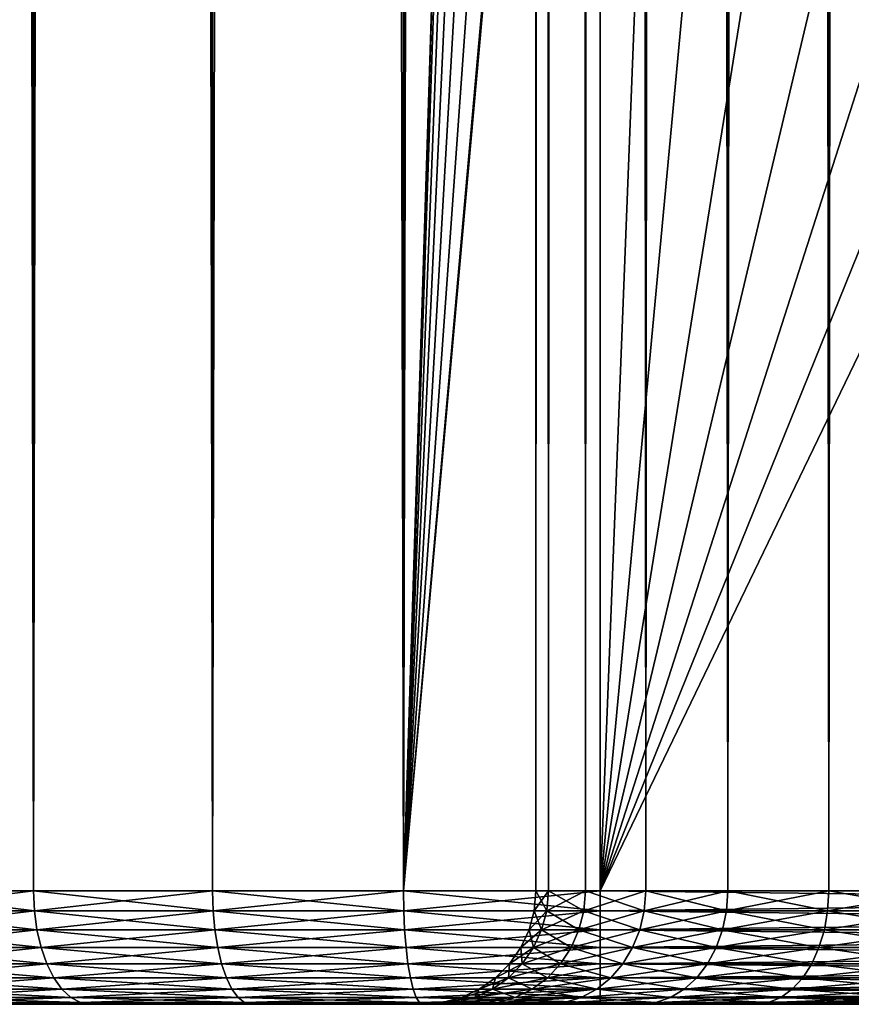
# Model space of a CAD drawing. Extents: x 0 to 650, y 0 to 1216.
# Drawn here: x 8 to 19, y 0 to 13 of the extents above; entities that cross this region are included whole.
import ezdxf

# ---------------------------------------------------------------- set-up
doc = ezdxf.new("R2010")
doc.units = 0
doc.header["$MEASUREMENT"] = 0

msp = doc.modelspace()

# ---------------------------------------------------------------- linework, layer by layer
for points in [[(7.9, 1.5, 63.640404), (7.9, 1214.5, 63.640404), (5.758185, 1214.5, 62.14069)], [(7.9, 1.5, 63.640404), (5.758185, 1214.5, 62.14069), (5.758185, 1.5, 62.14069)], [(5.758185, 1.5, 39.159359), (5.758185, 1214.5, 39.159359), (7.9, 1214.5, 37.659645)], [(5.758185, 1.5, 39.159359), (7.9, 1214.5, 37.659645), (7.9, 1.5, 37.659645)], [(10.269696, 1.5, 64.745415), (10.269696, 1214.5, 64.745415), (7.9, 1214.5, 63.640404)], [(10.269696, 1.5, 64.745415), (7.9, 1214.5, 63.640404), (7.9, 1.5, 63.640404)], [(7.9, 1.5, 37.659645), (7.9, 1214.5, 37.659645), (10.269696, 1214.5, 36.554634)], [(7.9, 1.5, 37.659645), (10.269696, 1214.5, 36.554634), (10.269696, 1.5, 36.554634)], [(12.795275, 1.5, 65.422142), (12.795275, 1214.5, 65.422142), (10.269696, 1214.5, 64.745415)], [(12.795275, 1.5, 65.422142), (10.269696, 1214.5, 64.745415), (10.269696, 1.5, 64.745415)], [(10.269696, 1.5, 36.554634), (10.269696, 1214.5, 36.554634), (12.795275, 1214.5, 35.877907)], [(10.269696, 1.5, 36.554634), (12.795275, 1214.5, 35.877907), (12.795275, 1.5, 35.877907)], [(13.899999, 1180, 65.574837), (12.795275, 1214.5, 65.422142), (12.795275, 1.5, 65.422142)], [(12.795275, 1.5, 35.877907), (12.795275, 1214.5, 35.877907), (15.399998, 1214.5, 35.650024)], [(12.795275, 1.5, 35.877907), (15.399998, 1214.5, 35.650024), (15.399998, 1.5, 35.650024)], [(14.714835, 1214.5, 52.534107), (14.714835, 1.5, 52.534107), (14.549998, 1214.5, 50.650024)], [(14.549998, 1214.5, 50.650024), (14.714835, 1.5, 52.534107), (14.549998, 1.5, 50.650024)], [(14.549998, 1214.5, 50.650024), (14.549998, 1.5, 50.650024), (14.714835, 1214.5, 48.765942)], [(14.714835, 1214.5, 48.765942), (14.549998, 1.5, 50.650024), (14.714835, 1.5, 48.765942)], [(15.204332, 1214.5, 54.360943), (15.204332, 1.5, 54.360943), (14.714835, 1214.5, 52.534107)], [(14.714835, 1214.5, 52.534107), (15.204332, 1.5, 54.360943), (14.714835, 1.5, 52.534107)], [(14.714835, 1214.5, 48.765942), (14.714835, 1.5, 48.765942), (15.204332, 1214.5, 46.939106)], [(15.204332, 1214.5, 46.939106), (14.714835, 1.5, 48.765942), (15.204332, 1.5, 46.939106)], [(16.003624, 1214.5, 56.075024), (16.003624, 1.5, 56.075024), (15.204332, 1214.5, 54.360943)], [(15.204332, 1214.5, 54.360943), (16.003624, 1.5, 56.075024), (15.204332, 1.5, 54.360943)], [(15.204332, 1214.5, 46.939106), (15.204332, 1.5, 46.939106), (16.003624, 1214.5, 45.225025)], [(16.003624, 1214.5, 45.225025), (15.204332, 1.5, 46.939106), (16.003624, 1.5, 45.225025)], [(15.399998, 1.5, 35.650024), (15.399998, 1214.5, 35.650024), (37.899998, 1.5, 35.650024)], [(37.899998, 1.5, 35.650024), (15.399998, 1214.5, 35.650024), (37.899998, 1214.5, 35.650024)], [(17.088417, 1214.5, 57.624268), (17.088417, 1.5, 57.624268), (16.003624, 1214.5, 56.075024)], [(16.003624, 1214.5, 56.075024), (17.088417, 1.5, 57.624268), (16.003624, 1.5, 56.075024)], [(16.003624, 1214.5, 45.225025), (16.003624, 1.5, 45.225025), (17.088417, 1214.5, 43.675777)], [(17.088417, 1214.5, 43.675777), (16.003624, 1.5, 45.225025), (17.088417, 1.5, 43.675777)], [(18.425753, 1214.5, 58.961605), (18.425753, 1.5, 58.961605), (17.088417, 1214.5, 57.624268)], [(17.088417, 1214.5, 57.624268), (18.425753, 1.5, 58.961605), (17.088417, 1.5, 57.624268)], [(17.088417, 1214.5, 43.675777), (17.088417, 1.5, 43.675777), (18.425753, 1214.5, 42.338444)], [(18.425753, 1214.5, 42.338444), (17.088417, 1.5, 43.675777), (18.425753, 1.5, 42.338444)], [(19.974998, 1214.5, 60.046398), (19.974998, 1.5, 60.046398), (18.425753, 1214.5, 58.961605)], [(18.425753, 1214.5, 58.961605), (19.974998, 1.5, 60.046398), (18.425753, 1.5, 58.961605)], [(18.425753, 1214.5, 42.338444), (18.425753, 1.5, 42.338444), (19.974998, 1214.5, 41.253647)], [(19.974998, 1214.5, 41.253647), (18.425753, 1.5, 42.338444), (19.974998, 1.5, 41.253647)], [(12.795275, 1.5, 65.422142), (13.941624, 1179.044067, 65.578957), (13.899999, 1180, 65.574837)], [(12.795275, 1.5, 65.422142), (14.067114, 1178.089844, 65.590683), (13.941624, 1179.044067, 65.578957)], [(14.275815, 1177.149292, 65.607841), (14.067114, 1178.089844, 65.590683), (12.795275, 1.5, 65.422142)], [(14.56338, 1176.237793, 65.626671), (14.275815, 1177.149292, 65.607841), (12.795275, 1.5, 65.422142)], [(12.795275, 1.5, 65.422142), (14.92923, 1175.354126, 65.642632), (14.56338, 1176.237793, 65.626671)], [(12.795275, 1.5, 65.422142), (15.37372, 1174.5, 65.650002), (14.92923, 1175.354126, 65.642632)], [(13.899999, 36, 65.574837), (15.37372, 1174.5, 65.650002), (12.795275, 1.5, 65.422142)], [(12.795275, 1.5, 65.422142), (13.941624, 35.043968, 65.578957), (13.899999, 36, 65.574837)], [(12.795275, 1.5, 65.422142), (14.067114, 34.08987, 65.590683), (13.941624, 35.043968, 65.578957)], [(14.275815, 33.149254, 65.607841), (14.067114, 34.08987, 65.590683), (12.795275, 1.5, 65.422142)], [(12.795275, 1.5, 65.422142), (14.56338, 32.237778, 65.626671), (14.275815, 33.149254, 65.607841)], [(12.795275, 1.5, 65.422142), (14.92923, 31.354166, 65.642632), (14.56338, 32.237778, 65.626671)], [(15.37372, 30.5, 65.650002), (14.92923, 31.354166, 65.642632), (12.795275, 1.5, 65.422142)], [(12.795275, 1.5, 65.422142), (15.399998, 30.454733, 65.650024), (15.37372, 30.5, 65.650002)], [(15.399998, 1.5, 65.650024), (15.399998, 30.454733, 65.650024), (12.795275, 1.5, 65.422142)], [(16.473509, 28.929337, 65.650024), (15.399998, 30.454733, 65.650024), (15.399998, 1.5, 65.650024)], [(15.399998, 1.5, 65.650024), (17.829334, 27.573511, 65.650024), (16.473509, 28.929337, 65.650024)], [(15.399998, 1.5, 65.650024), (19.4, 26.473721, 65.650024), (17.829334, 27.573511, 65.650024)], [(21.137777, 25.663382, 65.650024), (19.4, 26.473721, 65.650024), (15.399998, 1.5, 65.650024)], [(15.399998, 1.5, 65.650024), (22.989868, 25.167114, 65.650024), (21.137777, 25.663382, 65.650024)], [(15.399998, 1.5, 65.650024), (37.899998, 1.5, 65.650024), (26.810129, 25.167114, 65.650024)], [(26.810129, 25.167114, 65.650024), (24.9, 25, 65.650024), (15.399998, 1.5, 65.650024)], [(15.399998, 1.5, 65.650024), (24.9, 25, 65.650024), (22.989868, 25.167114, 65.650024)], [(7.911392, 1.239528, 63.62067), (7.9, 1.5, 63.640404), (5.758185, 1.5, 62.14069)], [(7.911392, 1.239528, 63.62067), (5.758185, 1.5, 62.14069), (5.772833, 1.239528, 62.123234)], [(5.772833, 1.239528, 39.176815), (5.758185, 1.5, 39.159359), (7.9, 1.5, 37.659645)], [(5.772833, 1.239528, 39.176815), (7.9, 1.5, 37.659645), (7.911392, 1.239528, 37.679379)], [(10.277491, 1.239528, 64.723999), (10.269696, 1.5, 64.745415), (7.9, 1.5, 63.640404)], [(10.277491, 1.239528, 64.723999), (7.9, 1.5, 63.640404), (7.911392, 1.239528, 63.62067)], [(7.911392, 1.239528, 37.679379), (7.9, 1.5, 37.659645), (10.269696, 1.5, 36.554634)], [(7.911392, 1.239528, 37.679379), (10.269696, 1.5, 36.554634), (10.277491, 1.239528, 36.576046)], [(12.799233, 1.239528, 65.399696), (12.795275, 1.5, 65.422142), (10.269696, 1.5, 64.745415)], [(12.799233, 1.239528, 65.399696), (10.269696, 1.5, 64.745415), (10.277491, 1.239528, 64.723999)], [(10.277491, 1.239528, 36.576046), (10.269696, 1.5, 36.554634), (12.795275, 1.5, 35.877907)], [(10.277491, 1.239528, 36.576046), (12.795275, 1.5, 35.877907), (12.799233, 1.239528, 35.900349)], [(15.399998, 1.239528, 65.627235), (15.399998, 1.5, 65.650024), (12.795275, 1.5, 65.422142)], [(15.399998, 1.239528, 65.627235), (12.795275, 1.5, 65.422142), (12.799233, 1.239528, 65.399696)], [(12.799233, 1.239528, 35.900349), (12.795275, 1.5, 35.877907), (15.399998, 1.5, 35.650024)], [(12.799233, 1.239528, 35.900349), (15.399998, 1.5, 35.650024), (15.399998, 1.239528, 35.672813)], [(14.692392, 1.239528, 48.761986), (14.549998, 1.5, 50.650024), (14.527211, 1.239528, 50.650024)], [(14.527211, 1.239528, 50.650024), (14.549998, 1.5, 50.650024), (14.714835, 1.5, 52.534107)], [(14.527211, 1.239528, 50.650024), (14.714835, 1.5, 52.534107), (14.692392, 1.239528, 52.538063)], [(14.692392, 1.239528, 48.761986), (14.714835, 1.5, 48.765942), (14.549998, 1.5, 50.650024)], [(15.18292, 1.239528, 46.931313), (14.714835, 1.5, 48.765942), (14.692392, 1.239528, 48.761986)], [(14.692392, 1.239528, 52.538063), (14.714835, 1.5, 52.534107), (15.204332, 1.5, 54.360943)], [(14.692392, 1.239528, 52.538063), (15.204332, 1.5, 54.360943), (15.18292, 1.239528, 54.368736)], [(15.18292, 1.239528, 46.931313), (15.204332, 1.5, 46.939106), (14.714835, 1.5, 48.765942)], [(15.983887, 1.239528, 45.213627), (15.204332, 1.5, 46.939106), (15.18292, 1.239528, 46.931313)], [(15.18292, 1.239528, 54.368736), (15.204332, 1.5, 54.360943), (16.003624, 1.5, 56.075024)], [(15.18292, 1.239528, 54.368736), (16.003624, 1.5, 56.075024), (15.983887, 1.239528, 56.086418)], [(15.983887, 1.239528, 45.213627), (16.003624, 1.5, 45.225025), (15.204332, 1.5, 46.939106)], [(37.899998, 1.239528, 35.672813), (15.399998, 1.239528, 35.672813), (15.399998, 1.5, 35.650024)], [(37.899998, 1.239528, 35.672813), (15.399998, 1.5, 35.650024), (37.899998, 1.5, 35.650024)], [(15.399998, 1.239528, 65.627235), (37.899998, 1.239528, 65.627235), (37.899998, 1.5, 65.650024)], [(15.399998, 1.239528, 65.627235), (37.899998, 1.5, 65.650024), (15.399998, 1.5, 65.650024)], [(17.070959, 1.239528, 43.661129), (16.003624, 1.5, 45.225025), (15.983887, 1.239528, 45.213627)], [(15.983887, 1.239528, 56.086418), (16.003624, 1.5, 56.075024), (17.088417, 1.5, 57.624268)], [(15.983887, 1.239528, 56.086418), (17.088417, 1.5, 57.624268), (17.070959, 1.239528, 57.638916)], [(17.070959, 1.239528, 43.661129), (17.088417, 1.5, 43.675777), (16.003624, 1.5, 45.225025)], [(18.411106, 1.239528, 42.320984), (17.088417, 1.5, 43.675777), (17.070959, 1.239528, 43.661129)], [(17.070959, 1.239528, 57.638916), (17.088417, 1.5, 57.624268), (18.425753, 1.5, 58.961605)], [(17.070959, 1.239528, 57.638916), (18.425753, 1.5, 58.961605), (18.411106, 1.239528, 58.979061)], [(18.411106, 1.239528, 42.320984), (18.425753, 1.5, 42.338444), (17.088417, 1.5, 43.675777)], [(19.963604, 1.239528, 41.233913), (18.425753, 1.5, 42.338444), (18.411106, 1.239528, 42.320984)], [(18.411106, 1.239528, 58.979061), (18.425753, 1.5, 58.961605), (19.974998, 1.5, 60.046398)], [(18.411106, 1.239528, 58.979061), (19.974998, 1.5, 60.046398), (19.963604, 1.239528, 60.066135)], [(19.963604, 1.239528, 41.233913), (19.974998, 1.5, 41.253647), (18.425753, 1.5, 42.338444)], [(7.945229, 0.98697, 63.562061), (7.911392, 1.239528, 63.62067), (5.772833, 1.239528, 62.123234)], [(7.945229, 0.98697, 63.562061), (5.772833, 1.239528, 62.123234), (5.816333, 0.98697, 62.071392)], [(5.816333, 0.98697, 39.228653), (5.772833, 1.239528, 39.176815), (7.911392, 1.239528, 37.679379)], [(5.816333, 0.98697, 39.228653), (7.911392, 1.239528, 37.679379), (7.945229, 0.98697, 37.737984)], [(10.300636, 0.98697, 64.660408), (10.277491, 1.239528, 64.723999), (7.911392, 1.239528, 63.62067)], [(10.300636, 0.98697, 64.660408), (7.911392, 1.239528, 63.62067), (7.945229, 0.98697, 63.562061)], [(7.945229, 0.98697, 37.737984), (7.911392, 1.239528, 37.679379), (10.277491, 1.239528, 36.576046)], [(7.945229, 0.98697, 37.737984), (10.277491, 1.239528, 36.576046), (10.300636, 0.98697, 36.639641)], [(12.810985, 0.98697, 65.333054), (12.799233, 1.239528, 65.399696), (10.277491, 1.239528, 64.723999)], [(12.810985, 0.98697, 65.333054), (10.277491, 1.239528, 64.723999), (10.300636, 0.98697, 64.660408)], [(10.300636, 0.98697, 36.639641), (10.277491, 1.239528, 36.576046), (12.799233, 1.239528, 35.900349)], [(10.300636, 0.98697, 36.639641), (12.799233, 1.239528, 35.900349), (12.810985, 0.98697, 35.966995)], [(15.399998, 0.98697, 65.559563), (15.399998, 1.239528, 65.627235), (12.799233, 1.239528, 65.399696)], [(15.399998, 0.98697, 65.559563), (12.799233, 1.239528, 65.399696), (12.810985, 0.98697, 65.333054)], [(12.810985, 0.98697, 35.966995), (12.799233, 1.239528, 35.900349), (15.399998, 1.239528, 35.672813)], [(12.810985, 0.98697, 35.966995), (15.399998, 1.239528, 35.672813), (15.399998, 0.98697, 35.740486)], [(14.625747, 0.98697, 48.750233), (14.527211, 1.239528, 50.650024), (14.459538, 0.98697, 50.650024)], [(14.459538, 0.98697, 50.650024), (14.527211, 1.239528, 50.650024), (14.692392, 1.239528, 52.538063)], [(14.459538, 0.98697, 50.650024), (14.692392, 1.239528, 52.538063), (14.625747, 0.98697, 52.549816)], [(14.625747, 0.98697, 48.750233), (14.692392, 1.239528, 48.761986), (14.527211, 1.239528, 50.650024)], [(15.119328, 0.98697, 46.908165), (14.692392, 1.239528, 48.761986), (14.625747, 0.98697, 48.750233)], [(14.625747, 0.98697, 52.549816), (14.692392, 1.239528, 52.538063), (15.18292, 1.239528, 54.368736)], [(14.625747, 0.98697, 52.549816), (15.18292, 1.239528, 54.368736), (15.119328, 0.98697, 54.39188)], [(15.119328, 0.98697, 46.908165), (15.18292, 1.239528, 46.931313), (14.692392, 1.239528, 48.761986)], [(15.925281, 0.98697, 45.179794), (15.18292, 1.239528, 46.931313), (15.119328, 0.98697, 46.908165)], [(15.119328, 0.98697, 54.39188), (15.18292, 1.239528, 54.368736), (15.983887, 1.239528, 56.086418)], [(15.119328, 0.98697, 54.39188), (15.983887, 1.239528, 56.086418), (15.925281, 0.98697, 56.120255)], [(15.925281, 0.98697, 45.179794), (15.983887, 1.239528, 45.213627), (15.18292, 1.239528, 46.931313)], [(37.899998, 0.98697, 35.740486), (15.399998, 0.98697, 35.740486), (15.399998, 1.239528, 35.672813)], [(37.899998, 0.98697, 35.740486), (15.399998, 1.239528, 35.672813), (37.899998, 1.239528, 35.672813)], [(15.399998, 0.98697, 65.559563), (37.899998, 0.98697, 65.559563), (37.899998, 1.239528, 65.627235)], [(15.399998, 0.98697, 65.559563), (37.899998, 1.239528, 65.627235), (15.399998, 1.239528, 65.627235)], [(17.019119, 0.98697, 43.61763), (15.983887, 1.239528, 45.213627), (15.925281, 0.98697, 45.179794)], [(15.925281, 0.98697, 56.120255), (15.983887, 1.239528, 56.086418), (17.070959, 1.239528, 57.638916)], [(15.925281, 0.98697, 56.120255), (17.070959, 1.239528, 57.638916), (17.019119, 0.98697, 57.682415)], [(17.019119, 0.98697, 43.61763), (17.070959, 1.239528, 43.661129), (15.983887, 1.239528, 45.213627)], [(18.367605, 0.98697, 42.269146), (17.070959, 1.239528, 43.661129), (17.019119, 0.98697, 43.61763)], [(17.019119, 0.98697, 57.682415), (17.070959, 1.239528, 57.638916), (18.411106, 1.239528, 58.979061)], [(17.019119, 0.98697, 57.682415), (18.411106, 1.239528, 58.979061), (18.367605, 0.98697, 59.030903)], [(18.367605, 0.98697, 42.269146), (18.411106, 1.239528, 42.320984), (17.070959, 1.239528, 43.661129)], [(19.929768, 0.98697, 41.175304), (18.411106, 1.239528, 42.320984), (18.367605, 0.98697, 42.269146)], [(18.367605, 0.98697, 59.030903), (18.411106, 1.239528, 58.979061), (19.963604, 1.239528, 60.066135)], [(18.367605, 0.98697, 59.030903), (19.963604, 1.239528, 60.066135), (19.929768, 0.98697, 60.124741)], [(19.929768, 0.98697, 41.175304), (19.963604, 1.239528, 41.233913), (18.411106, 1.239528, 42.320984)], [(8.000478, 0.75, 63.466366), (7.945229, 0.98697, 63.562061), (5.816333, 0.98697, 62.071392)], [(8.000478, 0.75, 63.466366), (5.816333, 0.98697, 62.071392), (5.88736, 0.75, 61.986744)], [(5.88736, 0.75, 39.313305), (5.816333, 0.98697, 39.228653), (7.945229, 0.98697, 37.737984)], [(5.88736, 0.75, 39.313305), (7.945229, 0.98697, 37.737984), (8.000478, 0.75, 37.833683)], [(10.338429, 0.75, 64.556572), (10.300636, 0.98697, 64.660408), (7.945229, 0.98697, 63.562061)], [(10.338429, 0.75, 64.556572), (7.945229, 0.98697, 63.562061), (8.000478, 0.75, 63.466366)], [(8.000478, 0.75, 37.833683), (7.945229, 0.98697, 37.737984), (10.300636, 0.98697, 36.639641)], [(8.000478, 0.75, 37.833683), (10.300636, 0.98697, 36.639641), (10.338429, 0.75, 36.743477)], [(12.830172, 0.75, 65.224228), (12.810985, 0.98697, 65.333054), (10.300636, 0.98697, 64.660408)], [(12.830172, 0.75, 65.224228), (10.300636, 0.98697, 64.660408), (10.338429, 0.75, 64.556572)], [(10.338429, 0.75, 36.743477), (10.300636, 0.98697, 36.639641), (12.810985, 0.98697, 35.966995)], [(10.338429, 0.75, 36.743477), (12.810985, 0.98697, 35.966995), (12.830172, 0.75, 36.075817)], [(15.399998, 0.75, 65.449059), (15.399998, 0.98697, 65.559563), (12.810985, 0.98697, 65.333054)], [(15.399998, 0.75, 65.449059), (12.810985, 0.98697, 65.333054), (12.830172, 0.75, 65.224228)], [(12.830172, 0.75, 36.075817), (12.810985, 0.98697, 35.966995), (15.399998, 0.98697, 35.740486)], [(12.830172, 0.75, 36.075817), (15.399998, 0.98697, 35.740486), (15.399998, 0.75, 35.850986)], [(14.516926, 0.75, 48.731045), (14.459538, 0.98697, 50.650024), (14.349036, 0.75, 50.650024)], [(14.349036, 0.75, 50.650024), (14.459538, 0.98697, 50.650024), (14.625747, 0.98697, 52.549816)], [(14.349036, 0.75, 50.650024), (14.625747, 0.98697, 52.549816), (14.516926, 0.75, 52.569004)], [(14.516926, 0.75, 48.731045), (14.625747, 0.98697, 48.750233), (14.459538, 0.98697, 50.650024)], [(15.015491, 0.75, 46.870373), (14.625747, 0.98697, 48.750233), (14.516926, 0.75, 48.731045)], [(14.516926, 0.75, 52.569004), (14.625747, 0.98697, 52.549816), (15.119328, 0.98697, 54.39188)], [(14.516926, 0.75, 52.569004), (15.119328, 0.98697, 54.39188), (15.015491, 0.75, 54.429676)], [(15.015491, 0.75, 46.870373), (15.119328, 0.98697, 46.908165), (14.625747, 0.98697, 48.750233)], [(15.829585, 0.75, 45.124542), (15.119328, 0.98697, 46.908165), (15.015491, 0.75, 46.870373)], [(15.015491, 0.75, 54.429676), (15.119328, 0.98697, 54.39188), (15.925281, 0.98697, 56.120255)], [(15.015491, 0.75, 54.429676), (15.925281, 0.98697, 56.120255), (15.829585, 0.75, 56.175507)], [(15.829585, 0.75, 45.124542), (15.925281, 0.98697, 45.179794), (15.119328, 0.98697, 46.908165)], [(37.899998, 0.75, 35.850986), (15.399998, 0.75, 35.850986), (15.399998, 0.98697, 35.740486)], [(37.899998, 0.75, 35.850986), (15.399998, 0.98697, 35.740486), (37.899998, 0.98697, 35.740486)], [(15.399998, 0.75, 65.449059), (37.899998, 0.75, 65.449059), (37.899998, 0.98697, 65.559563)], [(15.399998, 0.75, 65.449059), (37.899998, 0.98697, 65.559563), (15.399998, 0.98697, 65.559563)], [(16.934471, 0.75, 43.5466), (15.925281, 0.98697, 45.179794), (15.829585, 0.75, 45.124542)], [(15.829585, 0.75, 56.175507), (15.925281, 0.98697, 56.120255), (17.019119, 0.98697, 57.682415)], [(15.829585, 0.75, 56.175507), (17.019119, 0.98697, 57.682415), (16.934471, 0.75, 57.753445)], [(16.934471, 0.75, 43.5466), (17.019119, 0.98697, 43.61763), (15.925281, 0.98697, 45.179794)], [(18.296577, 0.75, 42.184498), (17.019119, 0.98697, 43.61763), (16.934471, 0.75, 43.5466)], [(16.934471, 0.75, 57.753445), (17.019119, 0.98697, 57.682415), (18.367605, 0.98697, 59.030903)], [(16.934471, 0.75, 57.753445), (18.367605, 0.98697, 59.030903), (18.296577, 0.75, 59.115551)], [(18.296577, 0.75, 42.184498), (18.367605, 0.98697, 42.269146), (17.019119, 0.98697, 43.61763)], [(19.874517, 0.75, 41.079609), (18.367605, 0.98697, 42.269146), (18.296577, 0.75, 42.184498)], [(18.296577, 0.75, 59.115551), (18.367605, 0.98697, 59.030903), (19.929768, 0.98697, 60.124741)], [(18.296577, 0.75, 59.115551), (19.929768, 0.98697, 60.124741), (19.874517, 0.75, 60.220436)], [(19.874517, 0.75, 41.079609), (19.929768, 0.98697, 41.175304), (18.367605, 0.98697, 42.269146)], [(8.075464, 0.535819, 63.336487), (8.000478, 0.75, 63.466366), (5.88736, 0.75, 61.986744)], [(8.075464, 0.535819, 63.336487), (5.88736, 0.75, 61.986744), (5.983759, 0.535819, 61.871861)], [(5.983759, 0.535819, 39.428188), (5.88736, 0.75, 39.313305), (8.000478, 0.75, 37.833683)], [(5.983759, 0.535819, 39.428188), (8.000478, 0.75, 37.833683), (8.075464, 0.535819, 37.963558)], [(10.389723, 0.535819, 64.415642), (10.338429, 0.75, 64.556572), (8.000478, 0.75, 63.466366)], [(10.389723, 0.535819, 64.415642), (8.000478, 0.75, 63.466366), (8.075464, 0.535819, 63.336487)], [(8.075464, 0.535819, 37.963558), (8.000478, 0.75, 37.833683), (10.338429, 0.75, 36.743477)], [(8.075464, 0.535819, 37.963558), (10.338429, 0.75, 36.743477), (10.389723, 0.535819, 36.884403)], [(12.856215, 0.535819, 65.076538), (12.830172, 0.75, 65.224228), (10.338429, 0.75, 64.556572)], [(12.856215, 0.535819, 65.076538), (10.338429, 0.75, 64.556572), (10.389723, 0.535819, 64.415642)], [(10.389723, 0.535819, 36.884403), (10.338429, 0.75, 36.743477), (12.830172, 0.75, 36.075817)], [(10.389723, 0.535819, 36.884403), (12.830172, 0.75, 36.075817), (12.856215, 0.535819, 36.223507)], [(15.399998, 0.535819, 65.299088), (15.399998, 0.75, 65.449059), (12.830172, 0.75, 65.224228)], [(15.399998, 0.535819, 65.299088), (12.830172, 0.75, 65.224228), (12.856215, 0.535819, 65.076538)], [(12.856215, 0.535819, 36.223507), (12.830172, 0.75, 36.075817), (15.399998, 0.75, 35.850986)], [(12.856215, 0.535819, 36.223507), (15.399998, 0.75, 35.850986), (15.399998, 0.535819, 36.000957)], [(14.369232, 0.535819, 48.705002), (14.349036, 0.75, 50.650024), (14.199065, 0.535819, 50.650024)], [(14.199065, 0.535819, 50.650024), (14.349036, 0.75, 50.650024), (14.516926, 0.75, 52.569004)], [(14.199065, 0.535819, 50.650024), (14.516926, 0.75, 52.569004), (14.369232, 0.535819, 52.595047)], [(14.369232, 0.535819, 48.705002), (14.516926, 0.75, 48.731045), (14.349036, 0.75, 50.650024)], [(14.874564, 0.535819, 46.819077), (14.516926, 0.75, 48.731045), (14.369232, 0.535819, 48.705002)], [(14.369232, 0.535819, 52.595047), (14.516926, 0.75, 52.569004), (15.015491, 0.75, 54.429676)], [(14.369232, 0.535819, 52.595047), (15.015491, 0.75, 54.429676), (14.874564, 0.535819, 54.480968)], [(14.874564, 0.535819, 46.819077), (15.015491, 0.75, 46.870373), (14.516926, 0.75, 48.731045)], [(15.699705, 0.535819, 45.049557), (15.015491, 0.75, 46.870373), (14.874564, 0.535819, 46.819077)], [(14.874564, 0.535819, 54.480968), (15.015491, 0.75, 54.429676), (15.829585, 0.75, 56.175507)], [(14.874564, 0.535819, 54.480968), (15.829585, 0.75, 56.175507), (15.699705, 0.535819, 56.250492)], [(15.699705, 0.535819, 45.049557), (15.829585, 0.75, 45.124542), (15.015491, 0.75, 46.870373)], [(37.899998, 0.535819, 36.000957), (15.399998, 0.535819, 36.000957), (15.399998, 0.75, 35.850986)], [(37.899998, 0.535819, 36.000957), (15.399998, 0.75, 35.850986), (37.899998, 0.75, 35.850986)], [(15.399998, 0.535819, 65.299088), (37.899998, 0.535819, 65.299088), (37.899998, 0.75, 65.449059)], [(15.399998, 0.535819, 65.299088), (37.899998, 0.75, 65.449059), (15.399998, 0.75, 65.449059)], [(16.819586, 0.535819, 43.450203), (15.829585, 0.75, 45.124542), (15.699705, 0.535819, 45.049557)], [(15.699705, 0.535819, 56.250492), (15.829585, 0.75, 56.175507), (16.934471, 0.75, 57.753445)], [(15.699705, 0.535819, 56.250492), (16.934471, 0.75, 57.753445), (16.819586, 0.535819, 57.849846)], [(16.819586, 0.535819, 43.450203), (16.934471, 0.75, 43.5466), (15.829585, 0.75, 45.124542)], [(18.200178, 0.535819, 42.069611), (16.934471, 0.75, 43.5466), (16.819586, 0.535819, 43.450203)], [(16.819586, 0.535819, 57.849846), (16.934471, 0.75, 57.753445), (18.296577, 0.75, 59.115551)], [(16.819586, 0.535819, 57.849846), (18.296577, 0.75, 59.115551), (18.200178, 0.535819, 59.230434)], [(18.200178, 0.535819, 42.069611), (18.296577, 0.75, 42.184498), (16.934471, 0.75, 43.5466)], [(19.799532, 0.535819, 40.94973), (18.296577, 0.75, 42.184498), (18.200178, 0.535819, 42.069611)], [(18.200178, 0.535819, 59.230434), (18.296577, 0.75, 59.115551), (19.874517, 0.75, 60.220436)], [(18.200178, 0.535819, 59.230434), (19.874517, 0.75, 60.220436), (19.799532, 0.535819, 60.350315)], [(19.799532, 0.535819, 40.94973), (19.874517, 0.75, 41.079609), (18.296577, 0.75, 42.184498)], [(8.167908, 0.350933, 63.176373), (8.075464, 0.535819, 63.336487), (5.983759, 0.535819, 61.871861)], [(8.167908, 0.350933, 63.176373), (5.983759, 0.535819, 61.871861), (6.102603, 0.350933, 61.730228)], [(6.102603, 0.350933, 39.569817), (5.983759, 0.535819, 39.428188), (8.075464, 0.535819, 37.963558)], [(6.102603, 0.350933, 39.569817), (8.075464, 0.535819, 37.963558), (8.167908, 0.350933, 38.123676)], [(10.452958, 0.350933, 64.241905), (10.389723, 0.535819, 64.415642), (8.075464, 0.535819, 63.336487)], [(10.452958, 0.350933, 64.241905), (8.075464, 0.535819, 63.336487), (8.167908, 0.350933, 63.176373)], [(8.167908, 0.350933, 38.123676), (8.075464, 0.535819, 37.963558), (10.389723, 0.535819, 36.884403)], [(8.167908, 0.350933, 38.123676), (10.389723, 0.535819, 36.884403), (10.452958, 0.350933, 37.05814)], [(12.88832, 0.350933, 64.894463), (12.856215, 0.535819, 65.076538), (10.389723, 0.535819, 64.415642)], [(12.88832, 0.350933, 64.894463), (10.389723, 0.535819, 64.415642), (10.452958, 0.350933, 64.241905)], [(10.452958, 0.350933, 37.05814), (10.389723, 0.535819, 36.884403), (12.856215, 0.535819, 36.223507)], [(10.452958, 0.350933, 37.05814), (12.856215, 0.535819, 36.223507), (12.88832, 0.350933, 36.405586)], [(15.399998, 0.350933, 65.114204), (15.399998, 0.535819, 65.299088), (12.856215, 0.535819, 65.076538)], [(15.399998, 0.350933, 65.114204), (12.856215, 0.535819, 65.076538), (12.88832, 0.350933, 64.894463)], [(12.88832, 0.350933, 36.405586), (12.856215, 0.535819, 36.223507), (15.399998, 0.535819, 36.000957)], [(12.88832, 0.350933, 36.405586), (15.399998, 0.535819, 36.000957), (15.399998, 0.350933, 36.185841)], [(14.187156, 0.350933, 48.672897), (14.199065, 0.535819, 50.650024), (14.014181, 0.350933, 50.650024)], [(14.014181, 0.350933, 50.650024), (14.199065, 0.535819, 50.650024), (14.369232, 0.535819, 52.595047)], [(14.014181, 0.350933, 50.650024), (14.369232, 0.535819, 52.595047), (14.187156, 0.350933, 52.627151)], [(14.700829, 0.350933, 46.755844), (14.369232, 0.535819, 48.705002), (14.187156, 0.350933, 48.672897)], [(14.187156, 0.350933, 48.672897), (14.369232, 0.535819, 48.705002), (14.199065, 0.535819, 50.650024)], [(14.187156, 0.350933, 52.627151), (14.369232, 0.535819, 52.595047), (14.874564, 0.535819, 54.480968)], [(14.187156, 0.350933, 52.627151), (14.874564, 0.535819, 54.480968), (14.700829, 0.350933, 54.544205)], [(14.700829, 0.350933, 46.755844), (14.874564, 0.535819, 46.819077), (14.369232, 0.535819, 48.705002)], [(15.53959, 0.350933, 44.957115), (14.874564, 0.535819, 46.819077), (14.700829, 0.350933, 46.755844)], [(14.700829, 0.350933, 54.544205), (14.874564, 0.535819, 54.480968), (15.699705, 0.535819, 56.250492)], [(14.700829, 0.350933, 54.544205), (15.699705, 0.535819, 56.250492), (15.53959, 0.350933, 56.342934)], [(15.53959, 0.350933, 44.957115), (15.699705, 0.535819, 45.049557), (14.874564, 0.535819, 46.819077)], [(37.899998, 0.350933, 36.185841), (15.399998, 0.350933, 36.185841), (15.399998, 0.535819, 36.000957)], [(37.899998, 0.350933, 36.185841), (15.399998, 0.535819, 36.000957), (37.899998, 0.535819, 36.000957)], [(15.399998, 0.350933, 65.114204), (37.899998, 0.350933, 65.114204), (37.899998, 0.535819, 65.299088)], [(15.399998, 0.350933, 65.114204), (37.899998, 0.535819, 65.299088), (15.399998, 0.535819, 65.299088)], [(16.677956, 0.350933, 43.33136), (15.699705, 0.535819, 45.049557), (15.53959, 0.350933, 44.957115)], [(15.53959, 0.350933, 56.342934), (15.699705, 0.535819, 56.250492), (16.819586, 0.535819, 57.849846)], [(15.53959, 0.350933, 56.342934), (16.819586, 0.535819, 57.849846), (16.677956, 0.350933, 57.968685)], [(16.677956, 0.350933, 43.33136), (16.819586, 0.535819, 43.450203), (15.699705, 0.535819, 45.049557)], [(18.081335, 0.350933, 41.927979), (16.819586, 0.535819, 43.450203), (16.677956, 0.350933, 43.33136)], [(16.677956, 0.350933, 57.968685), (16.819586, 0.535819, 57.849846), (18.200178, 0.535819, 59.230434)], [(16.677956, 0.350933, 57.968685), (18.200178, 0.535819, 59.230434), (18.081335, 0.350933, 59.372066)], [(18.081335, 0.350933, 41.927979), (18.200178, 0.535819, 42.069611), (16.819586, 0.535819, 43.450203)], [(19.707088, 0.350933, 40.789616), (18.200178, 0.535819, 42.069611), (18.081335, 0.350933, 41.927979)], [(18.081335, 0.350933, 59.372066), (18.200178, 0.535819, 59.230434), (19.799532, 0.535819, 60.350315)], [(18.081335, 0.350933, 59.372066), (19.799532, 0.535819, 60.350315), (19.707088, 0.350933, 60.510433)], [(19.707088, 0.350933, 40.789616), (19.799532, 0.535819, 40.94973), (18.200178, 0.535819, 42.069611)], [(8.274999, 0.200962, 62.990887), (8.167908, 0.350933, 63.176373), (6.102603, 0.350933, 61.730228)], [(8.274999, 0.200962, 62.990887), (6.102603, 0.350933, 61.730228), (6.240275, 0.200962, 61.566158)], [(6.240275, 0.200962, 39.733891), (6.102603, 0.350933, 39.569817), (8.167908, 0.350933, 38.123676)], [(6.240275, 0.200962, 39.733891), (8.167908, 0.350933, 38.123676), (8.274999, 0.200962, 38.309162)], [(10.526212, 0.200962, 64.040642), (10.452958, 0.350933, 64.241905), (8.167908, 0.350933, 63.176373)], [(10.526212, 0.200962, 64.040642), (8.167908, 0.350933, 63.176373), (8.274999, 0.200962, 62.990887)], [(8.274999, 0.200962, 38.309162), (8.167908, 0.350933, 38.123676), (10.452958, 0.350933, 37.05814)], [(8.274999, 0.200962, 38.309162), (10.452958, 0.350933, 37.05814), (10.526212, 0.200962, 37.259403)], [(12.925511, 0.200962, 64.683533), (12.88832, 0.350933, 64.894463), (10.452958, 0.350933, 64.241905)], [(12.925511, 0.200962, 64.683533), (10.452958, 0.350933, 64.241905), (10.526212, 0.200962, 64.040642)], [(10.526212, 0.200962, 37.259403), (10.452958, 0.350933, 37.05814), (12.88832, 0.350933, 36.405586)], [(10.526212, 0.200962, 37.259403), (12.88832, 0.350933, 36.405586), (12.925511, 0.200962, 36.616512)], [(15.399998, 0.200962, 64.900024), (15.399998, 0.350933, 65.114204), (12.88832, 0.350933, 64.894463)], [(15.399998, 0.200962, 64.900024), (12.88832, 0.350933, 64.894463), (12.925511, 0.200962, 64.683533)], [(12.925511, 0.200962, 36.616512), (12.88832, 0.350933, 36.405586), (15.399998, 0.350933, 36.185841)], [(12.925511, 0.200962, 36.616512), (15.399998, 0.350933, 36.185841), (15.399998, 0.200962, 36.400024)], [(13.97623, 0.200962, 48.635704), (14.014181, 0.350933, 50.650024), (13.799999, 0.200962, 50.650024)], [(13.799999, 0.200962, 50.650024), (14.014181, 0.350933, 50.650024), (14.187156, 0.350933, 52.627151)], [(13.799999, 0.200962, 50.650024), (14.187156, 0.350933, 52.627151), (13.97623, 0.200962, 52.664341)], [(14.499564, 0.200962, 46.68259), (14.187156, 0.350933, 48.672897), (13.97623, 0.200962, 48.635704)], [(13.97623, 0.200962, 48.635704), (14.187156, 0.350933, 48.672897), (14.014181, 0.350933, 50.650024)], [(13.97623, 0.200962, 52.664341), (14.187156, 0.350933, 52.627151), (14.700829, 0.350933, 54.544205)], [(13.97623, 0.200962, 52.664341), (14.700829, 0.350933, 54.544205), (14.499564, 0.200962, 54.617458)], [(14.499564, 0.200962, 46.68259), (14.700829, 0.350933, 46.755844), (14.187156, 0.350933, 48.672897)], [(15.354104, 0.200962, 44.850025), (14.700829, 0.350933, 46.755844), (14.499564, 0.200962, 46.68259)], [(14.499564, 0.200962, 54.617458), (14.700829, 0.350933, 54.544205), (15.53959, 0.350933, 56.342934)], [(14.499564, 0.200962, 54.617458), (15.53959, 0.350933, 56.342934), (15.354104, 0.200962, 56.450024)], [(15.354104, 0.200962, 44.850025), (15.53959, 0.350933, 44.957115), (14.700829, 0.350933, 46.755844)], [(16.513882, 0.200962, 43.193687), (15.53959, 0.350933, 44.957115), (15.354104, 0.200962, 44.850025)], [(15.354104, 0.200962, 56.450024), (15.53959, 0.350933, 56.342934), (16.677956, 0.350933, 57.968685)], [(15.354104, 0.200962, 56.450024), (16.677956, 0.350933, 57.968685), (16.513882, 0.200962, 58.106361)], [(37.899998, 0.200962, 36.400024), (15.399998, 0.200962, 36.400024), (15.399998, 0.350933, 36.185841)], [(37.899998, 0.200962, 36.400024), (15.399998, 0.350933, 36.185841), (37.899998, 0.350933, 36.185841)], [(15.399998, 0.200962, 64.900024), (37.899998, 0.200962, 64.900024), (37.899998, 0.350933, 65.114204)], [(15.399998, 0.200962, 64.900024), (37.899998, 0.350933, 65.114204), (15.399998, 0.350933, 65.114204)], [(16.513882, 0.200962, 43.193687), (16.677956, 0.350933, 43.33136), (15.53959, 0.350933, 44.957115)], [(17.943661, 0.200962, 41.763908), (16.677956, 0.350933, 43.33136), (16.513882, 0.200962, 43.193687)], [(16.513882, 0.200962, 58.106361), (16.677956, 0.350933, 57.968685), (18.081335, 0.350933, 59.372066)], [(16.513882, 0.200962, 58.106361), (18.081335, 0.350933, 59.372066), (17.943661, 0.200962, 59.53614)], [(17.943661, 0.200962, 41.763908), (18.081335, 0.350933, 41.927979), (16.677956, 0.350933, 43.33136)], [(19.599998, 0.200962, 40.60413), (18.081335, 0.350933, 41.927979), (17.943661, 0.200962, 41.763908)], [(17.943661, 0.200962, 59.53614), (18.081335, 0.350933, 59.372066), (19.707088, 0.350933, 60.510433)], [(17.943661, 0.200962, 59.53614), (19.707088, 0.350933, 60.510433), (19.599998, 0.200962, 60.695919)], [(19.599998, 0.200962, 40.60413), (19.707088, 0.350933, 40.789616), (18.081335, 0.350933, 41.927979)], [(8.393485, 0.090461, 62.785664), (8.274999, 0.200962, 62.990887), (6.240275, 0.200962, 61.566158)], [(8.393485, 0.090461, 62.785664), (6.240275, 0.200962, 61.566158), (6.392594, 0.090461, 61.384628)], [(6.392594, 0.090461, 39.915421), (6.240275, 0.200962, 39.733891), (8.274999, 0.200962, 38.309162)], [(6.392594, 0.090461, 39.915421), (8.274999, 0.200962, 38.309162), (8.393485, 0.090461, 38.514381)], [(10.60726, 0.090461, 63.817966), (10.526212, 0.200962, 64.040642), (8.274999, 0.200962, 62.990887)], [(10.60726, 0.090461, 63.817966), (8.274999, 0.200962, 62.990887), (8.393485, 0.090461, 62.785664)], [(8.393485, 0.090461, 38.514381), (8.274999, 0.200962, 38.309162), (10.526212, 0.200962, 37.259403)], [(8.393485, 0.090461, 38.514381), (10.526212, 0.200962, 37.259403), (10.60726, 0.090461, 37.482082)], [(12.96666, 0.090461, 64.450165), (12.925511, 0.200962, 64.683533), (10.526212, 0.200962, 64.040642)], [(12.96666, 0.090461, 64.450165), (10.526212, 0.200962, 64.040642), (10.60726, 0.090461, 63.817966)], [(10.60726, 0.090461, 37.482082), (10.526212, 0.200962, 37.259403), (12.925511, 0.200962, 36.616512)], [(10.60726, 0.090461, 37.482082), (12.925511, 0.200962, 36.616512), (12.96666, 0.090461, 36.849884)], [(15.399998, 0.090461, 64.663055), (15.399998, 0.200962, 64.900024), (12.925511, 0.200962, 64.683533)], [(15.399998, 0.090461, 64.663055), (12.925511, 0.200962, 64.683533), (12.96666, 0.090461, 64.450165)], [(12.96666, 0.090461, 36.849884), (12.925511, 0.200962, 36.616512), (15.399998, 0.200962, 36.400024)], [(12.96666, 0.090461, 36.849884), (15.399998, 0.200962, 36.400024), (15.399998, 0.090461, 36.636993)], [(13.742859, 0.090461, 48.594555), (13.799999, 0.200962, 50.650024), (13.563029, 0.090461, 50.650024)], [(13.563029, 0.090461, 50.650024), (13.799999, 0.200962, 50.650024), (13.97623, 0.200962, 52.664341)], [(13.563029, 0.090461, 50.650024), (13.97623, 0.200962, 52.664341), (13.742859, 0.090461, 52.70549)], [(14.276884, 0.090461, 46.60154), (13.97623, 0.200962, 48.635704), (13.742859, 0.090461, 48.594555)], [(13.742859, 0.090461, 48.594555), (13.97623, 0.200962, 48.635704), (13.799999, 0.200962, 50.650024)], [(13.742859, 0.090461, 52.70549), (13.97623, 0.200962, 52.664341), (14.499564, 0.200962, 54.617458)], [(13.742859, 0.090461, 52.70549), (14.499564, 0.200962, 54.617458), (14.276884, 0.090461, 54.698505)], [(14.276884, 0.090461, 46.60154), (14.499564, 0.200962, 46.68259), (13.97623, 0.200962, 48.635704)], [(15.148882, 0.090461, 44.731537), (14.499564, 0.200962, 46.68259), (14.276884, 0.090461, 46.60154)], [(14.276884, 0.090461, 54.698505), (14.499564, 0.200962, 54.617458), (15.354104, 0.200962, 56.450024)], [(14.276884, 0.090461, 54.698505), (15.354104, 0.200962, 56.450024), (15.148882, 0.090461, 56.568508)], [(15.148882, 0.090461, 44.731537), (15.354104, 0.200962, 44.850025), (14.499564, 0.200962, 46.68259)], [(16.332354, 0.090461, 43.041367), (15.354104, 0.200962, 44.850025), (15.148882, 0.090461, 44.731537)], [(15.148882, 0.090461, 56.568508), (15.354104, 0.200962, 56.450024), (16.513882, 0.200962, 58.106361)], [(15.148882, 0.090461, 56.568508), (16.513882, 0.200962, 58.106361), (16.332354, 0.090461, 58.258682)], [(16.332354, 0.090461, 43.041367), (16.513882, 0.200962, 43.193687), (15.354104, 0.200962, 44.850025)], [(37.899998, 0.090461, 36.636993), (15.399998, 0.090461, 36.636993), (15.399998, 0.200962, 36.400024)], [(37.899998, 0.090461, 36.636993), (15.399998, 0.200962, 36.400024), (37.899998, 0.200962, 36.400024)], [(15.399998, 0.090461, 64.663055), (37.899998, 0.090461, 64.663055), (37.899998, 0.200962, 64.900024)], [(15.399998, 0.090461, 64.663055), (37.899998, 0.200962, 64.900024), (15.399998, 0.200962, 64.900024)], [(17.79134, 0.090461, 41.582378), (16.513882, 0.200962, 43.193687), (16.332354, 0.090461, 43.041367)], [(16.332354, 0.090461, 58.258682), (16.513882, 0.200962, 58.106361), (17.943661, 0.200962, 59.53614)], [(16.332354, 0.090461, 58.258682), (17.943661, 0.200962, 59.53614), (17.79134, 0.090461, 59.717667)], [(17.79134, 0.090461, 41.582378), (17.943661, 0.200962, 41.763908), (16.513882, 0.200962, 43.193687)], [(19.481514, 0.090461, 40.398907), (17.943661, 0.200962, 41.763908), (17.79134, 0.090461, 41.582378)], [(17.79134, 0.090461, 59.717667), (17.943661, 0.200962, 59.53614), (19.599998, 0.200962, 60.695919)], [(17.79134, 0.090461, 59.717667), (19.599998, 0.200962, 60.695919), (19.481514, 0.090461, 60.901138)], [(19.481514, 0.090461, 40.398907), (19.599998, 0.200962, 40.60413), (17.943661, 0.200962, 41.763908)], [(2.105094, 0, 52.994274), (1.899999, 0, 50.650024), (13.049999, 0, 50.650024)], [(13.049999, 0, 50.650024), (1.899999, 0, 50.650024), (2.105094, 0, 48.305771)], [(2.105094, 0, 52.994274), (13.049999, 0, 50.650024), (13.237623, 0, 52.794579)], [(13.237623, 0, 52.794579), (2.71415, 0, 55.267296), (2.105094, 0, 52.994274)], [(13.049999, 0, 50.650024), (2.105094, 0, 48.305771), (13.237623, 0, 48.505466)], [(13.237623, 0, 48.505466), (2.105094, 0, 48.305771), (2.71415, 0, 46.032749)], [(13.237623, 0, 52.794579), (3.708657, 0, 57.400024), (2.71415, 0, 55.267296)], [(13.237623, 0, 48.505466), (2.71415, 0, 46.032749), (13.794795, 0, 46.426075)], [(13.794795, 0, 46.426075), (2.71415, 0, 46.032749), (3.708657, 0, 43.900024)], [(13.794795, 0, 54.873974), (5.058397, 0, 59.327656), (3.708657, 0, 57.400024)], [(13.794795, 0, 54.873974), (3.708657, 0, 57.400024), (13.237623, 0, 52.794579)], [(13.794795, 0, 46.426075), (3.708657, 0, 43.900024), (5.058397, 0, 41.972393)], [(13.794795, 0, 46.426075), (5.058397, 0, 41.972393), (14.704585, 0, 44.475021)], [(14.704585, 0, 44.475021), (5.058397, 0, 41.972393), (6.722364, 0, 40.308422)], [(14.704585, 0, 56.825024), (5.058397, 0, 59.327656), (13.794795, 0, 54.873974)], [(14.704585, 0, 56.825024), (6.722364, 0, 60.991623), (5.058397, 0, 59.327656)], [(8.519761, 0.022788, 62.56694), (8.393485, 0.090461, 62.785664), (6.392594, 0.090461, 61.384628)], [(8.519761, 0.022788, 62.56694), (6.392594, 0.090461, 61.384628), (6.554939, 0.022788, 61.191158)], [(6.554939, 0.022788, 40.108891), (6.392594, 0.090461, 39.915421), (8.393485, 0.090461, 38.514381)], [(6.554939, 0.022788, 40.108891), (8.393485, 0.090461, 38.514381), (8.519761, 0.022788, 38.733105)], [(8.649998, 0, 62.341366), (8.519761, 0.022788, 62.56694), (6.554939, 0.022788, 61.191158)], [(8.649998, 0, 62.341366), (6.554939, 0.022788, 61.191158), (6.722364, 0, 60.991623)], [(6.722364, 0, 40.308422), (6.554939, 0.022788, 40.108891), (8.519761, 0.022788, 38.733105)], [(6.722364, 0, 40.308422), (8.519761, 0.022788, 38.733105), (8.649998, 0, 38.958679)], [(14.704585, 0, 44.475021), (6.722364, 0, 40.308422), (8.649998, 0, 38.958679)], [(14.704585, 0, 56.825024), (8.649998, 0, 62.341366), (6.722364, 0, 60.991623)], [(10.69364, 0.022788, 63.580639), (10.60726, 0.090461, 63.817966), (8.393485, 0.090461, 62.785664)], [(10.69364, 0.022788, 63.580639), (8.393485, 0.090461, 62.785664), (8.519761, 0.022788, 62.56694)], [(8.519761, 0.022788, 38.733105), (8.393485, 0.090461, 38.514381), (10.60726, 0.090461, 37.482082)], [(8.519761, 0.022788, 38.733105), (10.60726, 0.090461, 37.482082), (10.69364, 0.022788, 37.71941)], [(10.782726, 0, 63.335873), (10.69364, 0.022788, 63.580639), (8.519761, 0.022788, 62.56694)], [(10.782726, 0, 63.335873), (8.519761, 0.022788, 62.56694), (8.649998, 0, 62.341366)], [(8.649998, 0, 38.958679), (8.519761, 0.022788, 38.733105), (10.69364, 0.022788, 37.71941)], [(8.649998, 0, 38.958679), (10.69364, 0.022788, 37.71941), (10.782726, 0, 37.964172)], [(10.782726, 0, 37.964172), (15.939349, 0, 42.711597), (8.649998, 0, 38.958679)], [(8.649998, 0, 38.958679), (15.939349, 0, 42.711597), (14.704585, 0, 44.475021)], [(15.939349, 0, 58.588451), (8.649998, 0, 62.341366), (14.704585, 0, 56.825024)], [(15.939349, 0, 58.588451), (10.782726, 0, 63.335873), (8.649998, 0, 62.341366)], [(13.010517, 0.022788, 64.201447), (12.96666, 0.090461, 64.450165), (10.60726, 0.090461, 63.817966)], [(13.010517, 0.022788, 64.201447), (10.60726, 0.090461, 63.817966), (10.69364, 0.022788, 63.580639)], [(10.69364, 0.022788, 37.71941), (10.60726, 0.090461, 37.482082), (12.96666, 0.090461, 36.849884)], [(10.69364, 0.022788, 37.71941), (12.96666, 0.090461, 36.849884), (13.010517, 0.022788, 37.098602)], [(13.055747, 0, 63.944927), (13.010517, 0.022788, 64.201447), (10.69364, 0.022788, 63.580639)], [(13.055747, 0, 63.944927), (10.69364, 0.022788, 63.580639), (10.782726, 0, 63.335873)], [(10.782726, 0, 37.964172), (10.69364, 0.022788, 37.71941), (13.010517, 0.022788, 37.098602)], [(10.782726, 0, 37.964172), (13.010517, 0.022788, 37.098602), (13.055747, 0, 37.355118)], [(13.055747, 0, 37.355118), (17.461573, 0, 41.189373), (10.782726, 0, 37.964172)], [(10.782726, 0, 37.964172), (17.461573, 0, 41.189373), (15.939349, 0, 42.711597)], [(15.939349, 0, 58.588451), (13.055747, 0, 63.944927), (10.782726, 0, 63.335873)], [(15.399998, 0.022788, 64.4105), (15.399998, 0.090461, 64.663055), (12.96666, 0.090461, 64.450165)], [(15.399998, 0.022788, 64.4105), (12.96666, 0.090461, 64.450165), (13.010517, 0.022788, 64.201447)], [(13.010517, 0.022788, 37.098602), (12.96666, 0.090461, 36.849884), (15.399998, 0.090461, 36.636993)], [(13.010517, 0.022788, 37.098602), (15.399998, 0.090461, 36.636993), (15.399998, 0.022788, 36.889553)], [(15.399998, 0, 64.150024), (15.399998, 0.022788, 64.4105), (13.010517, 0.022788, 64.201447)], [(15.399998, 0, 64.150024), (13.010517, 0.022788, 64.201447), (13.055747, 0, 63.944927)], [(13.055747, 0, 37.355118), (13.010517, 0.022788, 37.098602), (15.399998, 0.022788, 36.889553)], [(13.237623, 0, 48.505466), (13.310472, 0.022788, 50.650024), (13.049999, 0, 50.650024)], [(13.049999, 0, 50.650024), (13.310472, 0.022788, 50.650024), (13.494138, 0.022788, 52.749348)], [(13.049999, 0, 50.650024), (13.494138, 0.022788, 52.749348), (13.237623, 0, 52.794579)], [(13.055747, 0, 37.355118), (15.399998, 0.022788, 36.889553), (15.399998, 0, 37.150024)], [(15.399998, 0, 37.150024), (19.224998, 0, 39.954609), (13.055747, 0, 37.355118)], [(13.055747, 0, 37.355118), (19.224998, 0, 39.954609), (17.461573, 0, 41.189373)], [(17.461573, 0, 60.110672), (15.399998, 0, 64.150024), (13.055747, 0, 63.944927)], [(17.461573, 0, 60.110672), (13.055747, 0, 63.944927), (15.939349, 0, 58.588451)], [(13.794795, 0, 46.426075), (13.494138, 0.022788, 48.550697), (13.237623, 0, 48.505466)], [(13.237623, 0, 48.505466), (13.494138, 0.022788, 48.550697), (13.310472, 0.022788, 50.650024)], [(13.237623, 0, 52.794579), (13.494138, 0.022788, 52.749348), (14.039559, 0.022788, 54.784885)], [(13.237623, 0, 52.794579), (14.039559, 0.022788, 54.784885), (13.794795, 0, 54.873974)], [(13.494138, 0.022788, 48.550697), (13.563029, 0.090461, 50.650024), (13.310472, 0.022788, 50.650024)], [(13.310472, 0.022788, 50.650024), (13.563029, 0.090461, 50.650024), (13.742859, 0.090461, 52.70549)], [(13.310472, 0.022788, 50.650024), (13.742859, 0.090461, 52.70549), (13.494138, 0.022788, 52.749348)], [(14.039559, 0.022788, 46.51516), (13.742859, 0.090461, 48.594555), (13.494138, 0.022788, 48.550697)], [(13.494138, 0.022788, 48.550697), (13.742859, 0.090461, 48.594555), (13.563029, 0.090461, 50.650024)], [(13.494138, 0.022788, 52.749348), (13.742859, 0.090461, 52.70549), (14.276884, 0.090461, 54.698505)], [(13.494138, 0.022788, 52.749348), (14.276884, 0.090461, 54.698505), (14.039559, 0.022788, 54.784885)], [(13.794795, 0, 46.426075), (14.039559, 0.022788, 46.51516), (13.494138, 0.022788, 48.550697)], [(14.039559, 0.022788, 46.51516), (14.276884, 0.090461, 46.60154), (13.742859, 0.090461, 48.594555)], [(14.704585, 0, 44.475021), (14.039559, 0.022788, 46.51516), (13.794795, 0, 46.426075)], [(13.794795, 0, 54.873974), (14.039559, 0.022788, 54.784885), (14.930161, 0.022788, 56.694786)], [(13.794795, 0, 54.873974), (14.930161, 0.022788, 56.694786), (14.704585, 0, 56.825024)], [(14.930161, 0.022788, 44.605259), (14.276884, 0.090461, 46.60154), (14.039559, 0.022788, 46.51516)], [(14.039559, 0.022788, 54.784885), (14.276884, 0.090461, 54.698505), (15.148882, 0.090461, 56.568508)], [(14.039559, 0.022788, 54.784885), (15.148882, 0.090461, 56.568508), (14.930161, 0.022788, 56.694786)], [(14.704585, 0, 44.475021), (14.930161, 0.022788, 44.605259), (14.039559, 0.022788, 46.51516)], [(14.930161, 0.022788, 44.605259), (15.148882, 0.090461, 44.731537), (14.276884, 0.090461, 46.60154)], [(15.939349, 0, 42.711597), (14.930161, 0.022788, 44.605259), (14.704585, 0, 44.475021)], [(14.704585, 0, 56.825024), (14.930161, 0.022788, 56.694786), (16.138884, 0.022788, 58.421021)], [(14.704585, 0, 56.825024), (16.138884, 0.022788, 58.421021), (15.939349, 0, 58.588451)], [(16.138884, 0.022788, 42.879025), (15.148882, 0.090461, 44.731537), (14.930161, 0.022788, 44.605259)], [(14.930161, 0.022788, 56.694786), (15.148882, 0.090461, 56.568508), (16.332354, 0.090461, 58.258682)], [(14.930161, 0.022788, 56.694786), (16.332354, 0.090461, 58.258682), (16.138884, 0.022788, 58.421021)], [(15.939349, 0, 42.711597), (16.138884, 0.022788, 42.879025), (14.930161, 0.022788, 44.605259)], [(16.138884, 0.022788, 42.879025), (16.332354, 0.090461, 43.041367), (15.148882, 0.090461, 44.731537)], [(37.899998, 0.022788, 36.889553), (15.399998, 0.022788, 36.889553), (15.399998, 0.090461, 36.636993)], [(37.899998, 0.022788, 36.889553), (15.399998, 0.090461, 36.636993), (37.899998, 0.090461, 36.636993)], [(15.399998, 0.022788, 64.4105), (37.899998, 0.022788, 64.4105), (37.899998, 0.090461, 64.663055)], [(15.399998, 0.022788, 64.4105), (37.899998, 0.090461, 64.663055), (15.399998, 0.090461, 64.663055)], [(37.899998, 0, 37.150024), (15.399998, 0, 37.150024), (15.399998, 0.022788, 36.889553)], [(37.899998, 0, 37.150024), (15.399998, 0.022788, 36.889553), (37.899998, 0.022788, 36.889553)], [(15.399998, 0, 64.150024), (37.899998, 0, 64.150024), (37.899998, 0.022788, 64.4105)], [(15.399998, 0, 64.150024), (37.899998, 0.022788, 64.4105), (15.399998, 0.022788, 64.4105)], [(15.399998, 0, 64.150024), (25.4, 0, 63.000023), (37.899998, 0, 64.150024)], [(37.899998, 0, 37.150024), (25.4, 0, 38.300026), (15.399998, 0, 37.150024)], [(15.399998, 0, 37.150024), (25.4, 0, 38.300026), (23.255444, 0, 38.487648)], [(23.255444, 0, 38.487648), (21.17605, 0, 39.044819), (15.399998, 0, 37.150024)], [(15.399998, 0, 37.150024), (21.17605, 0, 39.044819), (19.224998, 0, 39.954609)], [(19.224998, 0, 61.345436), (21.17605, 0, 62.255226), (15.399998, 0, 64.150024)], [(15.399998, 0, 64.150024), (21.17605, 0, 62.255226), (23.255444, 0, 62.812401)], [(15.399998, 0, 64.150024), (23.255444, 0, 62.812401), (25.4, 0, 63.000023)], [(19.224998, 0, 61.345436), (15.399998, 0, 64.150024), (17.461573, 0, 60.110672)], [(17.461573, 0, 41.189373), (16.138884, 0.022788, 42.879025), (15.939349, 0, 42.711597)], [(15.939349, 0, 58.588451), (16.138884, 0.022788, 58.421021), (17.629, 0.022788, 59.91114)], [(15.939349, 0, 58.588451), (17.629, 0.022788, 59.91114), (17.461573, 0, 60.110672)], [(17.629, 0.022788, 41.388908), (16.332354, 0.090461, 43.041367), (16.138884, 0.022788, 42.879025)], [(16.138884, 0.022788, 58.421021), (16.332354, 0.090461, 58.258682), (17.79134, 0.090461, 59.717667)], [(16.138884, 0.022788, 58.421021), (17.79134, 0.090461, 59.717667), (17.629, 0.022788, 59.91114)], [(17.461573, 0, 41.189373), (17.629, 0.022788, 41.388908), (16.138884, 0.022788, 42.879025)], [(17.629, 0.022788, 41.388908), (17.79134, 0.090461, 41.582378), (16.332354, 0.090461, 43.041367)], [(19.224998, 0, 39.954609), (17.629, 0.022788, 41.388908), (17.461573, 0, 41.189373)], [(17.461573, 0, 60.110672), (17.629, 0.022788, 59.91114), (19.355234, 0.022788, 61.119862)], [(17.461573, 0, 60.110672), (19.355234, 0.022788, 61.119862), (19.224998, 0, 61.345436)], [(19.355234, 0.022788, 40.180187), (17.79134, 0.090461, 41.582378), (17.629, 0.022788, 41.388908)], [(17.629, 0.022788, 59.91114), (17.79134, 0.090461, 59.717667), (19.481514, 0.090461, 60.901138)], [(17.629, 0.022788, 59.91114), (19.481514, 0.090461, 60.901138), (19.355234, 0.022788, 61.119862)], [(19.224998, 0, 39.954609), (19.355234, 0.022788, 40.180187), (17.629, 0.022788, 41.388908)], [(19.355234, 0.022788, 40.180187), (19.481514, 0.090461, 40.398907), (17.79134, 0.090461, 41.582378)]]:
    msp.add_3dface(points)

doc.saveas('drawing.dxf')
